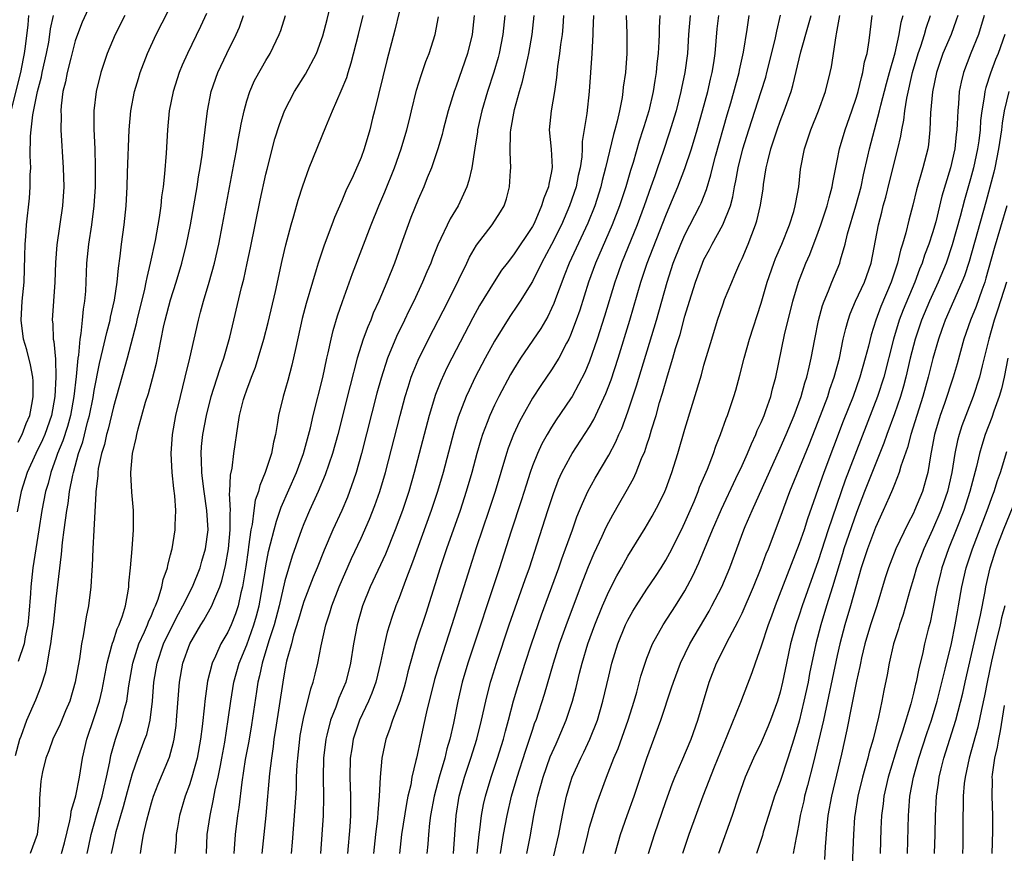
# Model space of a CAD drawing. Units: inches. Extents: x 2599874 to 2601000, y 1476000 to 1479000.
# Drawn here: x 2599979 to 2600083, y 1476409 to 1476497 of the extents above; entities that cross this region are included whole.
import ezdxf

# ---------------------------------------------------------------- set-up
doc = ezdxf.new("R2010")
doc.units = ezdxf.units.IN
doc.header["$MEASUREMENT"] = 0
doc.layers.add('LD25981476_2ft', color=206, linetype='Continuous')

msp = doc.modelspace()

# ---------------------------------------------------------------- linework, layer by layer
at = {"layer": 'LD25981476_2ft'}
for points, elevation in [([(2599978.71, 1476419.29), (2599979.18, 1476421), (2599979.31, 1476421.31), (2599979.92, 1476423), (2599980.86, 1476425.14), (2599981.42, 1476426.58), (2599981.91, 1476428.09), (2599982.1, 1476429), (2599982.29, 1476430.29), (2599982.45, 1476431), (2599982.64, 1476432.64), (2599982.7, 1476433), (2599983, 1476435.75), (2599983.56, 1476440.44), (2599983.66, 1476441.66), (2599983.83, 1476443), (2599983.99, 1476444.01), (2599984.1, 1476445), (2599984.25, 1476445.75), (2599984.41, 1476447), (2599984.73, 1476448.73), (2599984.8, 1476449), (2599985.34, 1476451), (2599985.78, 1476452.22), (2599986.3, 1476454.3), (2599986.5, 1476455), (2599986.88, 1476456.88), (2599987, 1476457.62), (2599987.54, 1476460.46), (2599987.91, 1476461.91), (2599988.3, 1476463.7), (2599988.66, 1476465), (2599988.7, 1476465.3), (2599989.12, 1476467.12), (2599989.4, 1476469), (2599989.53, 1476470.47), (2599989.73, 1476471.73), (2599989.86, 1476473), (2599990.13, 1476475), (2599990.33, 1476477), (2599990.44, 1476479), (2599990.5, 1476480.5), (2599990.65, 1476485), (2599990.82, 1476487), (2599991.21, 1476489), (2599991.63, 1476490.37), (2599991.83, 1476491), (2599992.59, 1476493), (2599993.48, 1476495), (2599995.35, 1476498.65)], 10120), ([(2599988.82, 1476409), (2599989, 1476409.94), (2599989.29, 1476411.29), (2599989.78, 1476413), (2599990.07, 1476413.93), (2599990.48, 1476415.52), (2599991, 1476417.41), (2599991.57, 1476419), (2599992.32, 1476421), (2599992.5, 1476421.5), (2599992.85, 1476423), (2599993.1, 1476425), (2599993.25, 1476427), (2599993.58, 1476429), (2599994.27, 1476431), (2599995, 1476432.53), (2599995.83, 1476434.17), (2599996.3, 1476435), (2599997.32, 1476437), (2599998.11, 1476439), (2599998.29, 1476439.71), (2599998.68, 1476441), (2599998.94, 1476443), (2599998.82, 1476445), (2599998.52, 1476447), (2599998.36, 1476448.36), (2599998.27, 1476449), (2599998.26, 1476450.26), (2599998.21, 1476451), (2599998.26, 1476451.74), (2599998.39, 1476453), (2599998.76, 1476455), (2599999.28, 1476457), (2600000.17, 1476459.83), (2600000.59, 1476461), (2600001.23, 1476463.23), (2600002.45, 1476468.45), (2600002.68, 1476469.32), (2600003.06, 1476471), (2600003.4, 1476472.6), (2600004.41, 1476477.59), (2600005, 1476480.34), (2600005.13, 1476480.87), (2600005.96, 1476484.04), (2600006.45, 1476485.55), (2600006.98, 1476487), (2600008.02, 1476489), (2600009.18, 1476490.82), (2600010.32, 1476493), (2600011, 1476494.86), (2600011.44, 1476496.56), (2600011.83, 1476498.17)], 10112), ([(2599980.08, 1476497), (2599980.01, 1476496.01), (2599979.75, 1476493.75), (2599979.64, 1476493), (2599979.53, 1476492.47), (2599979.25, 1476491), (2599978.24, 1476487)], 10128), ([(2599986.35, 1476497.65), (2599985.72, 1476496.28), (2599985.23, 1476495), (2599985, 1476494.33), (2599984.52, 1476492.52), (2599984.14, 1476491), (2599983.96, 1476490.04), (2599983.7, 1476489), (2599983.52, 1476487.52), (2599983.49, 1476487), (2599983.51, 1476486.49), (2599983.49, 1476485), (2599983.73, 1476481), (2599983.79, 1476479), (2599983.66, 1476477), (2599983.07, 1476472.93), (2599982.93, 1476471.07), (2599982.85, 1476469), (2599982.58, 1476465), (2599982.63, 1476464.63), (2599982.69, 1476463), (2599982.75, 1476462.75), (2599982.92, 1476460.92), (2599982.97, 1476459), (2599982.85, 1476457), (2599982.49, 1476455), (2599981.79, 1476453), (2599981.56, 1476452.44), (2599980.85, 1476451), (2599979.94, 1476449), (2599979.33, 1476447), (2599978.89, 1476444.89)], 10124), ([(2599979, 1476452.2), (2599979.42, 1476453), (2599979.85, 1476454.15), (2599980.22, 1476455), (2599980.52, 1476456.52), (2599980.59, 1476457), (2599980.58, 1476458.58), (2599980.55, 1476459), (2599980.31, 1476460.31), (2599979.9, 1476461.9), (2599979.57, 1476463), (2599979.31, 1476465), (2599979.43, 1476467), (2599979.62, 1476469), (2599979.71, 1476471.71), (2599979.73, 1476473), (2599979.8, 1476473.8), (2599979.88, 1476475), (2599980.19, 1476477.81), (2599980.27, 1476479), (2599980.27, 1476480.27), (2599980.32, 1476481), (2599980.26, 1476482.26), (2599980.31, 1476484.31), (2599980.37, 1476485), (2599980.56, 1476486.56), (2599981.05, 1476489), (2599981.45, 1476490.55), (2599981.54, 1476491), (2599981.98, 1476493), (2599982.21, 1476494.21), (2599982.34, 1476495), (2599982.41, 1476495.59), (2599982.71, 1476497)], 10126), ([(2599990.21, 1476497), (2599989.19, 1476495), (2599988.36, 1476493), (2599987.69, 1476491), (2599987.18, 1476489), (2599986.94, 1476487), (2599986.95, 1476485.05), (2599987.04, 1476483), (2599987.09, 1476481.09), (2599987.08, 1476479), (2599986.96, 1476477), (2599986.69, 1476475), (2599986.38, 1476473), (2599986.18, 1476471), (2599986.06, 1476468.06), (2599985.97, 1476467), (2599985.83, 1476466.17), (2599985.73, 1476465), (2599985.59, 1476463.59), (2599985.47, 1476463), (2599985.33, 1476461.33), (2599985.26, 1476461), (2599985.1, 1476459.1), (2599984.86, 1476457), (2599984.5, 1476455), (2599984.17, 1476453.83), (2599983.68, 1476452.32), (2599983.14, 1476451), (2599983, 1476450.58), (2599982.42, 1476449), (2599982.14, 1476447.86), (2599981.89, 1476447), (2599981.5, 1476445), (2599981.17, 1476443), (2599980.55, 1476439), (2599980.33, 1476437), (2599980.31, 1476436.31), (2599980.14, 1476434.14), (2599980.02, 1476433), (2599979.75, 1476431.75), (2599979.63, 1476431), (2599979, 1476429.17)], 10122), ([(2599998.79, 1476497.21), (2599998.15, 1476495.85), (2599996.78, 1476493), (2599996.23, 1476491.77), (2599995.91, 1476491), (2599995.26, 1476489), (2599994.87, 1476487), (2599994.69, 1476485), (2599994.54, 1476482.54), (2599994.37, 1476480.37), (2599994.22, 1476479), (2599994.06, 1476477.94), (2599993.97, 1476477), (2599993.8, 1476475.8), (2599993.37, 1476473.37), (2599992.86, 1476471), (2599992.5, 1476469.5), (2599992.42, 1476469), (2599992.26, 1476468.26), (2599991.46, 1476465), (2599991.38, 1476464.62), (2599990.45, 1476461), (2599989.9, 1476459), (2599989, 1476455.91), (2599988.45, 1476453.55), (2599988.28, 1476453), (2599988.06, 1476451.94), (2599987.76, 1476451), (2599987.42, 1476449.42), (2599987.36, 1476449), (2599987.36, 1476448.64), (2599987.16, 1476447), (2599987.17, 1476446.83), (2599986.94, 1476442.94), (2599986.85, 1476441), (2599986.79, 1476439.21), (2599986.75, 1476438.75), (2599986.65, 1476437), (2599986.39, 1476435), (2599986.14, 1476433.86), (2599985.84, 1476431.84), (2599985.65, 1476431), (2599985.43, 1476429.43), (2599985.29, 1476428.71), (2599985, 1476427), (2599984.42, 1476425), (2599983.97, 1476423.97), (2599983.41, 1476422.59), (2599982.64, 1476421), (2599982.23, 1476419.77), (2599981.92, 1476419), (2599981.57, 1476417.57), (2599981.45, 1476417), (2599981.4, 1476416.6), (2599981.23, 1476414.77), (2599981.22, 1476413), (2599981, 1476411), (2599980.28, 1476409)], 10118), ([(2599983.57, 1476409), (2599983.87, 1476410.13), (2599984.44, 1476412.44), (2599984.53, 1476413), (2599984.57, 1476413.43), (2599985, 1476414.82), (2599985.06, 1476415.06), (2599985.44, 1476417), (2599985.77, 1476419), (2599986.23, 1476421), (2599987, 1476423.28), (2599987.53, 1476425), (2599987.81, 1476426.19), (2599988.34, 1476429), (2599988.85, 1476430.85), (2599988.9, 1476431.1), (2599989, 1476431.34), (2599989.41, 1476432.59), (2599989.61, 1476433), (2599989.96, 1476433.96), (2599990.27, 1476435), (2599990.56, 1476436.56), (2599990.62, 1476437), (2599990.63, 1476437.37), (2599990.8, 1476439), (2599990.96, 1476441), (2599991.11, 1476443), (2599991.11, 1476445), (2599990.94, 1476446.94), (2599990.85, 1476448.85), (2599990.85, 1476449), (2599991.02, 1476451), (2599991.4, 1476452.6), (2599991.45, 1476453), (2599991.59, 1476453.59), (2599992.39, 1476456.39), (2599992.69, 1476457.31), (2599993.12, 1476458.88), (2599993.52, 1476460.48), (2599994.27, 1476464.27), (2599994.43, 1476465), (2599995, 1476467.15), (2599995.59, 1476469), (2599996.19, 1476471), (2599996.69, 1476473), (2599997.1, 1476475), (2599997.46, 1476477), (2599997.81, 1476479), (2599997.95, 1476480.05), (2599998.12, 1476481), (2599998.33, 1476482.33), (2599998.45, 1476483.55), (2599998.65, 1476485), (2599998.88, 1476487), (2599999.27, 1476489), (2599999.97, 1476491), (2600000.91, 1476493), (2600001.89, 1476495), (2600002.23, 1476495.77), (2600002.67, 1476497)], 10116), ([(2599986.24, 1476409), (2599986.38, 1476409.62), (2599986.68, 1476411), (2599987.23, 1476413), (2599987.82, 1476415), (2599988.03, 1476415.97), (2599988.28, 1476417), (2599988.62, 1476418.62), (2599988.73, 1476419.27), (2599989.24, 1476421), (2599989.9, 1476423), (2599990.17, 1476424.17), (2599990.4, 1476425), (2599990.62, 1476426.62), (2599991.03, 1476429), (2599991.69, 1476431), (2599992.28, 1476432.28), (2599992.59, 1476433), (2599992.69, 1476433.31), (2599993, 1476433.99), (2599993.28, 1476434.72), (2599993.43, 1476435), (2599993.71, 1476435.71), (2599994.1, 1476437), (2599994.24, 1476437.76), (2599994.68, 1476439), (2599994.72, 1476439.28), (2599995, 1476440.37), (2599995.12, 1476440.88), (2599995.16, 1476441), (2599995.49, 1476443), (2599995.49, 1476443.49), (2599995.57, 1476445), (2599995.46, 1476446.54), (2599995.34, 1476447.34), (2599995.18, 1476449), (2599995.08, 1476451), (2599995.21, 1476453), (2599995.56, 1476455), (2599996.03, 1476457), (2599996.53, 1476459), (2599997.01, 1476461.01), (2599997.92, 1476465), (2599998.16, 1476465.84), (2599998.45, 1476467), (2599999.05, 1476469), (2599999.61, 1476471), (2600000.07, 1476473), (2600000.46, 1476475), (2600001.72, 1476481.72), (2600001.95, 1476483), (2600002.1, 1476483.91), (2600002.32, 1476485), (2600002.41, 1476485.59), (2600002.72, 1476487), (2600003, 1476488.03), (2600003.31, 1476489), (2600003.83, 1476490.17), (2600004.54, 1476491.46), (2600005, 1476492.26), (2600005.47, 1476493), (2600006.42, 1476495), (2600006.58, 1476495.42), (2600007.06, 1476497)], 10114), ([(2599991.85, 1476409), (2599991.98, 1476409.98), (2599992.18, 1476411), (2599992.5, 1476412.5), (2599993, 1476414.32), (2599993.21, 1476415), (2599993.71, 1476416.29), (2599994.88, 1476419.12), (2599995.31, 1476420.69), (2599995.37, 1476421), (2599995.58, 1476422.42), (2599995.64, 1476423), (2599995.87, 1476426.13), (2599995.94, 1476427), (2599996.3, 1476429), (2599997.03, 1476431), (2599998.19, 1476433), (2599998.5, 1476433.5), (2599999.34, 1476435), (2599999.53, 1476435.53), (2600000.17, 1476437), (2600000.38, 1476437.62), (2600000.77, 1476439.23), (2600001.1, 1476441), (2600001.27, 1476443), (2600001.25, 1476444.75), (2600001.28, 1476445), (2600001.2, 1476446.8), (2600001.24, 1476447), (2600001.28, 1476448.72), (2600001.46, 1476449.46), (2600001.65, 1476451), (2600002.09, 1476454.09), (2600002.25, 1476455), (2600002.67, 1476456.67), (2600002.76, 1476457), (2600003, 1476457.67), (2600003.37, 1476458.63), (2600003.49, 1476459), (2600003.92, 1476460.08), (2600004.21, 1476461), (2600004.8, 1476463), (2600005.25, 1476464.75), (2600006.01, 1476468.01), (2600006.72, 1476471.28), (2600007.1, 1476472.9), (2600007.66, 1476475), (2600007.95, 1476475.95), (2600008.4, 1476477.6), (2600008.88, 1476479.12), (2600009.56, 1476481), (2600011.3, 1476485.3), (2600012, 1476487), (2600012.93, 1476489.07), (2600013.5, 1476490.5), (2600013.65, 1476491), (2600013.98, 1476492.02), (2600014.73, 1476495), (2600015.21, 1476497)], 10110), ([(2600019, 1476497.34), (2600018.54, 1476495.46), (2600017.72, 1476492.28), (2600016.43, 1476487), (2600016.22, 1476486.22), (2600015.92, 1476485), (2600015.33, 1476483), (2600015, 1476482.1), (2600014.17, 1476480.17), (2600013.42, 1476478.58), (2600013, 1476477.55), (2600012.22, 1476475.78), (2600011.94, 1476475), (2600011.12, 1476472.88), (2600010.49, 1476471), (2600010.29, 1476470.29), (2600009.89, 1476469), (2600009.25, 1476466.75), (2600008.83, 1476465.17), (2600008.14, 1476462.14), (2600007.74, 1476460.26), (2600007.32, 1476458.68), (2600006.83, 1476457), (2600006.34, 1476455), (2600006.24, 1476454.24), (2600006.02, 1476453), (2600005.8, 1476452.2), (2600005.6, 1476451), (2600004.94, 1476449), (2600004.36, 1476447.64), (2600004.22, 1476447), (2600003.9, 1476446.1), (2600003.74, 1476445), (2600003.56, 1476443.56), (2600003.43, 1476443), (2600003.2, 1476441.2), (2600003.14, 1476440.86), (2600002.89, 1476439.11), (2600002.55, 1476437), (2600002.38, 1476436.38), (2600002.09, 1476435), (2600001.82, 1476434.18), (2600001.35, 1476433), (2600001, 1476432.24), (2600000.29, 1476431), (2599999.72, 1476429.72), (2599999.38, 1476429), (2599998.89, 1476427.11), (2599998.6, 1476425), (2599998.57, 1476424.57), (2599998.33, 1476422.33), (2599998.16, 1476421), (2599997.81, 1476419), (2599997.25, 1476417), (2599997, 1476416.2), (2599996.55, 1476415), (2599995.95, 1476413), (2599995.72, 1476411.72), (2599995.6, 1476411), (2599995.58, 1476410.42), (2599995.46, 1476409)], 10108), ([(2599998.76, 1476409), (2599998.86, 1476411), (2599999.15, 1476413), (2599999.48, 1476414.52), (2599999.68, 1476415.68), (2599999.99, 1476417), (2600000.23, 1476418.23), (2600000.4, 1476419), (2600000.7, 1476420.7), (2600001.06, 1476423.06), (2600001.33, 1476425), (2600001.66, 1476427), (2600002.21, 1476429), (2600003, 1476430.92), (2600003.76, 1476433), (2600004.03, 1476433.97), (2600004.3, 1476435), (2600004.66, 1476437), (2600005, 1476439.19), (2600005.29, 1476440.71), (2600005.51, 1476441.51), (2600005.87, 1476443), (2600006.11, 1476443.89), (2600006.63, 1476445.37), (2600008.21, 1476449), (2600008.96, 1476451), (2600009.68, 1476453.68), (2600009.98, 1476455), (2600010.98, 1476458.98), (2600011.42, 1476461), (2600011.56, 1476461.56), (2600011.86, 1476463), (2600012.08, 1476463.92), (2600012.54, 1476465.46), (2600013.04, 1476466.96), (2600014.09, 1476469.91), (2600016.07, 1476475), (2600016.87, 1476477), (2600017.51, 1476478.49), (2600018.52, 1476481), (2600019.23, 1476483), (2600019.81, 1476485), (2600020.08, 1476486.08), (2600020.29, 1476487), (2600020.84, 1476489.16), (2600021.31, 1476490.69), (2600021.82, 1476492.18), (2600022.16, 1476493), (2600022.79, 1476495), (2600023.14, 1476496.86)], 10106), ([(2600026.87, 1476497), (2600026.66, 1476495), (2600026.18, 1476493), (2600025, 1476489.58), (2600024.78, 1476489), (2600024.15, 1476487), (2600023.61, 1476485), (2600023.5, 1476484.5), (2600023.05, 1476483), (2600022.39, 1476481), (2600021.96, 1476479.96), (2600021.6, 1476479), (2600021, 1476477.66), (2600020.23, 1476475.77), (2600019.94, 1476475), (2600019.37, 1476473.37), (2600018.51, 1476471), (2600017.71, 1476469), (2600016.87, 1476467), (2600016.28, 1476465.72), (2600016.02, 1476465), (2600015.7, 1476464.3), (2600015.24, 1476463), (2600014.6, 1476461), (2600013.85, 1476458.15), (2600012.55, 1476453), (2600012, 1476451), (2600011.24, 1476448.76), (2600010.49, 1476447), (2600009.58, 1476445), (2600009, 1476443.62), (2600008.76, 1476443), (2600007.78, 1476440.22), (2600007, 1476437.64), (2600006.4, 1476435), (2600005.88, 1476433), (2600005.32, 1476431.32), (2600004.61, 1476429), (2600004.35, 1476427.65), (2600004.18, 1476427), (2600004.02, 1476426.02), (2600003.5, 1476422.5), (2600003.21, 1476420.79), (2600002.85, 1476418.85), (2600002.47, 1476416.47), (2600002.18, 1476413.82), (2600002.04, 1476413), (2600001.78, 1476411), (2600001.64, 1476409)], 10104), ([(2600030.1, 1476497), (2600029.89, 1476495), (2600029.5, 1476493), (2600029.4, 1476492.6), (2600028.94, 1476491.06), (2600028.27, 1476489), (2600027.68, 1476487), (2600027.24, 1476485), (2600027.22, 1476484.78), (2600026.95, 1476483.05), (2600026.62, 1476481), (2600026.32, 1476479.68), (2600026.1, 1476479), (2600025.77, 1476478.23), (2600025.19, 1476477), (2600024.37, 1476475.63), (2600023.07, 1476472.93), (2600022.49, 1476471.51), (2600022.31, 1476471), (2600021.91, 1476470.09), (2600021.47, 1476469), (2600020.55, 1476467), (2600020.03, 1476465.97), (2600019.58, 1476465), (2600018.73, 1476463.27), (2600017.78, 1476461), (2600017.1, 1476458.9), (2600016.67, 1476457.33), (2600015.05, 1476451), (2600014.49, 1476449), (2600014.2, 1476448.2), (2600013.8, 1476447), (2600013.58, 1476446.42), (2600012.97, 1476445.03), (2600012.04, 1476443), (2600011.14, 1476440.86), (2600010.4, 1476439), (2600009.99, 1476438.01), (2600009, 1476435.46), (2600008.85, 1476435), (2600008.44, 1476433.56), (2600007.92, 1476431.92), (2600007.69, 1476431), (2600007.19, 1476429.19), (2600007, 1476428.28), (2600006.78, 1476427), (2600006.01, 1476422.01), (2600005.86, 1476421), (2600005.78, 1476420.22), (2600005.59, 1476419), (2600005.38, 1476417.38), (2600005, 1476413), (2600004.59, 1476409)], 10102), ([(2600007.69, 1476409), (2600007.8, 1476410.2), (2600008.1, 1476413.9), (2600008.21, 1476415.79), (2600008.24, 1476417), (2600008.3, 1476418.3), (2600008.36, 1476419), (2600008.57, 1476421), (2600008.62, 1476421.38), (2600008.92, 1476423), (2600009, 1476423.36), (2600009.42, 1476425), (2600009.72, 1476426.28), (2600009.98, 1476427), (2600010.17, 1476427.83), (2600010.47, 1476429), (2600010.81, 1476430.81), (2600011.31, 1476433), (2600011.73, 1476434.27), (2600011.94, 1476435), (2600012.7, 1476437), (2600014.01, 1476439.99), (2600015, 1476442.1), (2600015.89, 1476444.1), (2600016.46, 1476445.54), (2600016.98, 1476447), (2600017.57, 1476449), (2600019.11, 1476455), (2600019.64, 1476457), (2600019.95, 1476457.95), (2600020.27, 1476459), (2600020.47, 1476459.53), (2600021, 1476460.8), (2600022.07, 1476463), (2600024.13, 1476467), (2600025.26, 1476469.26), (2600026.11, 1476471), (2600026.39, 1476471.61), (2600027.13, 1476472.87), (2600028.75, 1476475), (2600029.63, 1476476.37), (2600030.01, 1476477), (2600030.26, 1476477.74), (2600030.6, 1476479), (2600030.68, 1476480.68), (2600030.72, 1476481), (2600030.64, 1476482.64), (2600030.7, 1476484.7), (2600030.73, 1476485), (2600031.11, 1476487.11), (2600031.63, 1476489), (2600031.95, 1476490.05), (2600032.5, 1476492.5), (2600032.63, 1476493), (2600032.98, 1476495), (2600033.19, 1476497)], 10100), ([(2600036.26, 1476497), (2600036.18, 1476495.82), (2600036.1, 1476495), (2600035.95, 1476493.95), (2600035.85, 1476493), (2600035.64, 1476491.64), (2600035.53, 1476490.47), (2600035.31, 1476489), (2600034.97, 1476487), (2600034.75, 1476485), (2600034.95, 1476482.95), (2600035.07, 1476481.07), (2600035, 1476480.62), (2600034.7, 1476479.3), (2600034.67, 1476479), (2600034.18, 1476477.82), (2600033.96, 1476477), (2600033.16, 1476475.16), (2600033, 1476474.84), (2600031, 1476471.86), (2600030.33, 1476471), (2600029.76, 1476470.24), (2600028.96, 1476469.04), (2600027.45, 1476466.55), (2600026.75, 1476465.25), (2600024.53, 1476461), (2600024.02, 1476459.98), (2600023.39, 1476458.61), (2600022.82, 1476457.18), (2600022.15, 1476455), (2600021.62, 1476453), (2600020.59, 1476449), (2600020.02, 1476447), (2600019.35, 1476445), (2600018.6, 1476443), (2600017.56, 1476440.44), (2600015.96, 1476437), (2600015.16, 1476435), (2600014.6, 1476433), (2600014.21, 1476431), (2600013.9, 1476429), (2600013.4, 1476427), (2600012.68, 1476425.32), (2600012.35, 1476424.35), (2600011.81, 1476423), (2600011.42, 1476421.42), (2600011.3, 1476421), (2600011.06, 1476419), (2600011.02, 1476417), (2600011.05, 1476414.95), (2600011.02, 1476413), (2600010.74, 1476409)], 10098), ([(2600039.41, 1476497), (2600039.35, 1476495.35), (2600039.35, 1476495), (2600039.24, 1476493), (2600038.96, 1476489), (2600038.7, 1476486.7), (2600038.22, 1476483.78), (2600038.2, 1476483), (2600038.17, 1476482.17), (2600037.99, 1476481), (2600037.81, 1476480.19), (2600037.57, 1476479), (2600036.89, 1476477), (2600036.31, 1476475.69), (2600036.03, 1476475), (2600035, 1476472.94), (2600033.96, 1476471), (2600033, 1476469.05), (2600031.72, 1476467), (2600031.43, 1476466.57), (2600030.61, 1476465.39), (2600029, 1476462.8), (2600028.04, 1476461), (2600026.99, 1476459), (2600026.34, 1476457.66), (2600026.04, 1476457), (2600025.19, 1476454.81), (2600024.73, 1476453.27), (2600023.61, 1476449), (2600023.03, 1476447), (2600022.37, 1476445), (2600020.42, 1476439.58), (2600019.68, 1476437.68), (2600019, 1476435.85), (2600018.66, 1476435), (2600018.22, 1476433.78), (2600017.75, 1476432.25), (2600017.46, 1476431), (2600017.06, 1476429.06), (2600016.57, 1476427), (2600016.15, 1476425.85), (2600015.78, 1476425), (2600014.84, 1476423), (2600014.19, 1476421), (2600014.02, 1476419.98), (2600013.87, 1476419), (2600013.83, 1476417), (2600013.89, 1476415), (2600013.88, 1476413), (2600013.81, 1476411.81), (2600013.59, 1476409)], 10096), ([(2600042.83, 1476497), (2600042.9, 1476495.1), (2600042.9, 1476493), (2600042.75, 1476491), (2600042.53, 1476489.47), (2600042.48, 1476489), (2600042.4, 1476488.4), (2600042.13, 1476487), (2600041.89, 1476485.89), (2600041.65, 1476485), (2600041.5, 1476484.5), (2600040.68, 1476481), (2600040.33, 1476479.67), (2600040.18, 1476479), (2600039.53, 1476477), (2600038.81, 1476475.19), (2600036.85, 1476471), (2600036.34, 1476469.66), (2600036.07, 1476469), (2600035.51, 1476467.51), (2600035.24, 1476466.76), (2600035, 1476466.21), (2600034.6, 1476465.4), (2600033.87, 1476464.13), (2600031.75, 1476461), (2600031, 1476459.82), (2600030.7, 1476459.3), (2600029.46, 1476457), (2600029, 1476456.06), (2600028.51, 1476455), (2600028.24, 1476454.24), (2600027.76, 1476453), (2600027.57, 1476452.43), (2600027.17, 1476451), (2600026.63, 1476449), (2600026.05, 1476447), (2600025.39, 1476445), (2600023.98, 1476441), (2600023.32, 1476439), (2600021.79, 1476434.21), (2600020.8, 1476431.2), (2600019.92, 1476428.08), (2600019.67, 1476427), (2600019.53, 1476426.47), (2600019.08, 1476425), (2600018.31, 1476423), (2600018, 1476422), (2600017.6, 1476421), (2600017.17, 1476419), (2600017, 1476417), (2600016.91, 1476415), (2600016.75, 1476413.25), (2600016.72, 1476412.72), (2600016.51, 1476411), (2600016.31, 1476409)], 10094), ([(2600046.36, 1476497), (2600046.3, 1476495.7), (2600046.3, 1476495), (2600046.28, 1476494.28), (2600046.2, 1476493), (2600046.07, 1476491.93), (2600045.98, 1476491), (2600045.84, 1476490.16), (2600045.67, 1476489), (2600045.21, 1476487), (2600044.68, 1476485.32), (2600044.6, 1476485), (2600044.21, 1476483.79), (2600043.57, 1476481.57), (2600043.29, 1476480.71), (2600042.8, 1476479), (2600042.13, 1476477), (2600041.37, 1476475), (2600039.6, 1476471), (2600038.88, 1476469), (2600037.96, 1476466.04), (2600037.59, 1476465), (2600037, 1476463.42), (2600036.81, 1476463), (2600036.58, 1476462.58), (2600035.76, 1476461), (2600035, 1476459.77), (2600033.87, 1476458.13), (2600033, 1476456.82), (2600031.97, 1476455), (2600031.63, 1476454.37), (2600030.99, 1476453.01), (2600030.44, 1476451.56), (2600030.26, 1476451), (2600029.07, 1476447), (2600028.42, 1476445), (2600027.08, 1476441.08), (2600026.41, 1476439), (2600024.53, 1476433), (2600023.23, 1476429), (2600022.72, 1476427.28), (2600021.88, 1476423.88), (2600021.57, 1476422.43), (2600021.2, 1476420.8), (2600021, 1476419.81), (2600020.81, 1476419), (2600020.77, 1476418.77), (2600020.35, 1476417), (2600020.22, 1476416.22), (2600019.93, 1476415), (2600019.77, 1476414.23), (2600019.26, 1476411), (2600019.05, 1476409)], 10092), ([(2600049.55, 1476497), (2600049.39, 1476495), (2600049.26, 1476493), (2600049, 1476491), (2600048.65, 1476489.35), (2600048.59, 1476489), (2600048.08, 1476487), (2600047.36, 1476484.64), (2600046.73, 1476482.73), (2600046.14, 1476481), (2600045.83, 1476480.17), (2600045.44, 1476479), (2600044.72, 1476477), (2600043.98, 1476475), (2600042.34, 1476471), (2600041.98, 1476469.98), (2600041.64, 1476469), (2600040.57, 1476465.43), (2600039.8, 1476463), (2600039, 1476460.71), (2600038.5, 1476459.5), (2600037.15, 1476457), (2600037, 1476456.75), (2600035.48, 1476454.52), (2600035, 1476453.78), (2600034.53, 1476453), (2600033.98, 1476452.02), (2600033.51, 1476451), (2600033, 1476449.71), (2600032.75, 1476449), (2600032.32, 1476447.68), (2600031.85, 1476446.15), (2600030.73, 1476442.73), (2600029.54, 1476439), (2600026.21, 1476429), (2600025.61, 1476427), (2600025.15, 1476425), (2600024.69, 1476422.69), (2600024.31, 1476421), (2600024, 1476420), (2600023.78, 1476419), (2600023.2, 1476417), (2600022.67, 1476415), (2600022.3, 1476413), (2600022.19, 1476412.19), (2600022.07, 1476411), (2600022.01, 1476409.99), (2600021.92, 1476409)], 10090), ([(2600024.7, 1476409), (2600024.99, 1476413), (2600025.31, 1476415), (2600025.87, 1476417), (2600026.52, 1476419), (2600027.15, 1476421), (2600027.66, 1476423), (2600028.09, 1476425), (2600028.59, 1476427), (2600028.68, 1476427.32), (2600029.22, 1476429), (2600030.56, 1476433), (2600032.23, 1476437.77), (2600032.67, 1476439), (2600033.5, 1476441.5), (2600034.6, 1476445), (2600035.19, 1476446.81), (2600035.74, 1476448.25), (2600036.09, 1476449), (2600037, 1476450.7), (2600037.18, 1476451), (2600039, 1476453.81), (2600039.44, 1476454.56), (2600040.71, 1476457.29), (2600041.25, 1476458.75), (2600041.98, 1476461), (2600043.23, 1476465), (2600044.39, 1476469), (2600045.05, 1476471), (2600047, 1476476.01), (2600047.43, 1476477), (2600048.27, 1476479), (2600049, 1476480.92), (2600049.69, 1476483), (2600050.29, 1476485), (2600050.86, 1476487), (2600051.39, 1476489), (2600051.68, 1476490.32), (2600051.85, 1476491), (2600052.03, 1476492.03), (2600052.17, 1476493), (2600052.4, 1476495.6), (2600052.56, 1476497)], 10088), ([(2600027.18, 1476409), (2600027.4, 1476411), (2600027.48, 1476411.48), (2600027.65, 1476413), (2600027.85, 1476414.15), (2600028.06, 1476415), (2600028.66, 1476417), (2600029.32, 1476419), (2600029.94, 1476421), (2600030.15, 1476421.85), (2600030.48, 1476423), (2600030.99, 1476425.01), (2600031.45, 1476426.55), (2600032.23, 1476429), (2600032.89, 1476431), (2600033.93, 1476434.07), (2600035.75, 1476439), (2600036.07, 1476439.93), (2600036.47, 1476441), (2600037.19, 1476443), (2600037.66, 1476444.34), (2600037.94, 1476445), (2600038.24, 1476445.76), (2600038.81, 1476447), (2600039.59, 1476448.41), (2600041, 1476450.82), (2600041.76, 1476452.24), (2600042.07, 1476453), (2600042.37, 1476453.63), (2600043, 1476455.37), (2600043.91, 1476458.09), (2600046.02, 1476465), (2600047.13, 1476469), (2600047.78, 1476471), (2600048.57, 1476473), (2600049, 1476473.98), (2600050.58, 1476477), (2600050.71, 1476477.29), (2600051.27, 1476478.73), (2600051.73, 1476480.27), (2600051.89, 1476481), (2600052.21, 1476482.21), (2600053.44, 1476486.56), (2600053.82, 1476487.82), (2600054.69, 1476491), (2600054.74, 1476491.26), (2600055.16, 1476493.16), (2600055.53, 1476495.53), (2600055.73, 1476497)], 10086), ([(2600029.64, 1476409), (2600029.95, 1476411), (2600030.33, 1476413), (2600030.8, 1476415), (2600031.39, 1476417), (2600032.26, 1476419.74), (2600032.69, 1476421), (2600033, 1476421.96), (2600033.26, 1476422.74), (2600033.37, 1476423), (2600034.26, 1476425.74), (2600035.21, 1476429), (2600035.84, 1476431), (2600036.66, 1476433.34), (2600038.31, 1476437.69), (2600038.87, 1476439.13), (2600039.47, 1476440.53), (2600040.31, 1476442.31), (2600040.73, 1476443.27), (2600041, 1476443.78), (2600041.43, 1476444.57), (2600042.16, 1476445.84), (2600042.84, 1476447), (2600043.61, 1476448.39), (2600043.89, 1476449), (2600044.46, 1476450.46), (2600044.79, 1476451.21), (2600045, 1476451.9), (2600045.28, 1476452.72), (2600045.49, 1476453.49), (2600045.97, 1476455), (2600046.34, 1476456.34), (2600046.66, 1476457.34), (2600047.16, 1476459.16), (2600047.73, 1476461), (2600048.01, 1476462.02), (2600048.49, 1476463.51), (2600049, 1476465.42), (2600049.47, 1476467), (2600050.1, 1476469), (2600050.84, 1476471), (2600051, 1476471.36), (2600051.58, 1476472.42), (2600051.87, 1476473), (2600052.98, 1476475.02), (2600053.77, 1476477), (2600054.04, 1476477.96), (2600054.22, 1476479), (2600054.36, 1476479.64), (2600054.6, 1476481), (2600055.09, 1476483), (2600055.71, 1476485), (2600057.01, 1476489), (2600057.48, 1476490.52), (2600057.61, 1476491), (2600058.47, 1476494.47), (2600058.58, 1476495), (2600058.64, 1476495.36), (2600059.04, 1476497.04)], 10084), ([(2600032.4, 1476409), (2600032.74, 1476410.74), (2600033.15, 1476413), (2600033.47, 1476414.53), (2600033.56, 1476415), (2600033.88, 1476416.12), (2600034.11, 1476417), (2600034.87, 1476419.13), (2600035.48, 1476420.52), (2600035.71, 1476421), (2600036.55, 1476423), (2600037.19, 1476425), (2600037.57, 1476426.43), (2600037.92, 1476427.92), (2600038.21, 1476429), (2600038.81, 1476431), (2600039.54, 1476433), (2600040.36, 1476435), (2600041, 1476436.5), (2600041.84, 1476438.16), (2600042.33, 1476439), (2600043, 1476440.22), (2600044.83, 1476443.17), (2600045.57, 1476444.43), (2600046.28, 1476445.72), (2600046.89, 1476447), (2600047, 1476447.27), (2600047.64, 1476449), (2600048.27, 1476451), (2600049, 1476453.54), (2600050.73, 1476459.27), (2600051, 1476460.29), (2600051.81, 1476463), (2600052.43, 1476465), (2600053, 1476466.7), (2600053.17, 1476467.17), (2600053.91, 1476469), (2600054.25, 1476469.75), (2600054.78, 1476471), (2600055, 1476471.49), (2600055.63, 1476473), (2600056.01, 1476474.01), (2600056.41, 1476475), (2600056.56, 1476475.44), (2600056.93, 1476477.07), (2600057.2, 1476478.8), (2600057.26, 1476479.26), (2600057.54, 1476481), (2600057.69, 1476481.69), (2600058.03, 1476483), (2600058.28, 1476483.72), (2600058.68, 1476485), (2600059, 1476485.9), (2600059.43, 1476487), (2600060.14, 1476489), (2600060.34, 1476489.66), (2600061.17, 1476493.17), (2600061.98, 1476496.02), (2600062.24, 1476497)], 10082), ([(2600035.25, 1476408.75), (2600035.75, 1476411), (2600035.95, 1476411.95), (2600036.28, 1476413.72), (2600036.57, 1476415), (2600037, 1476416.45), (2600037.18, 1476417), (2600038.06, 1476419), (2600038.38, 1476419.62), (2600039.02, 1476421), (2600039.81, 1476423), (2600040.39, 1476425), (2600041, 1476427.63), (2600041.34, 1476429), (2600041.96, 1476431), (2600042.77, 1476433), (2600043, 1476433.49), (2600043.54, 1476434.46), (2600043.87, 1476435), (2600045, 1476436.75), (2600045.91, 1476438.09), (2600046.5, 1476439), (2600047, 1476439.8), (2600047.43, 1476440.57), (2600048.65, 1476443), (2600049, 1476443.75), (2600049.96, 1476445.96), (2600050.39, 1476447), (2600050.55, 1476447.45), (2600051.37, 1476449.37), (2600051.99, 1476451), (2600052.24, 1476451.76), (2600052.74, 1476453), (2600053.32, 1476454.68), (2600053.46, 1476455), (2600054.14, 1476457), (2600054.35, 1476457.65), (2600054.78, 1476459.22), (2600055.23, 1476461), (2600055.79, 1476463), (2600057, 1476466.79), (2600057.63, 1476469), (2600058.32, 1476471), (2600058.51, 1476471.49), (2600059.17, 1476473), (2600059.98, 1476475), (2600060.43, 1476476.43), (2600060.59, 1476477), (2600060.64, 1476477.36), (2600060.95, 1476479), (2600061.15, 1476480.85), (2600061.56, 1476483), (2600062.22, 1476485), (2600063.04, 1476487), (2600063.76, 1476489), (2600064.26, 1476491), (2600064.39, 1476491.61), (2600064.87, 1476494.87), (2600064.92, 1476495.08), (2600065.26, 1476497)], 10080), ([(2600038.32, 1476409), (2600038.8, 1476411), (2600039, 1476411.75), (2600039.76, 1476414.24), (2600040.76, 1476417), (2600041.54, 1476419), (2600041.98, 1476420.02), (2600043.04, 1476423), (2600043.67, 1476425), (2600043.94, 1476425.94), (2600044.39, 1476427.61), (2600044.82, 1476429), (2600045, 1476429.5), (2600045.61, 1476431), (2600046.73, 1476433), (2600048.01, 1476435), (2600049, 1476436.59), (2600049.84, 1476438.16), (2600050.48, 1476439.52), (2600051.9, 1476443), (2600052.84, 1476445.16), (2600054.36, 1476448.36), (2600055, 1476449.73), (2600055.57, 1476451), (2600055.98, 1476452.02), (2600056.45, 1476453), (2600056.6, 1476453.4), (2600057, 1476454.25), (2600057.31, 1476455), (2600057.5, 1476455.5), (2600058.01, 1476457), (2600058.2, 1476457.8), (2600058.54, 1476459), (2600059.47, 1476463.47), (2600060.34, 1476467), (2600060.93, 1476469), (2600061.7, 1476471), (2600062.1, 1476471.9), (2600063, 1476474.25), (2600063.27, 1476475), (2600063.94, 1476477), (2600064.14, 1476477.86), (2600064.47, 1476479), (2600064.54, 1476479.46), (2600065, 1476481.74), (2600065.24, 1476483), (2600065.82, 1476485), (2600066.52, 1476487), (2600067, 1476488.41), (2600067.18, 1476489), (2600067.53, 1476490.47), (2600067.69, 1476491), (2600067.87, 1476492.13), (2600068.12, 1476493), (2600068.36, 1476494.36), (2600068.65, 1476497)], 10078), ([(2600041.67, 1476409), (2600042.25, 1476411), (2600042.94, 1476413), (2600043.67, 1476415), (2600045.01, 1476419), (2600046.48, 1476423), (2600047.61, 1476426.39), (2600047.79, 1476427), (2600048.53, 1476429), (2600049.52, 1476431), (2600051.54, 1476434.46), (2600051.84, 1476435), (2600052.87, 1476437), (2600053.71, 1476439), (2600054.45, 1476441), (2600055.2, 1476443), (2600055.34, 1476443.34), (2600056.06, 1476445), (2600059, 1476451.56), (2600059.63, 1476453), (2600060.46, 1476455), (2600061.21, 1476457), (2600061.59, 1476458.41), (2600061.8, 1476459), (2600062.06, 1476460.06), (2600062.26, 1476461), (2600062.63, 1476463), (2600063.03, 1476464.97), (2600063.45, 1476466.55), (2600063.61, 1476467), (2600064.07, 1476468.07), (2600064.43, 1476469), (2600065.26, 1476471), (2600065.34, 1476471.34), (2600065.82, 1476473), (2600066.08, 1476474.08), (2600066.95, 1476477), (2600067.49, 1476479), (2600067.75, 1476480.25), (2600068.22, 1476482.22), (2600068.38, 1476483), (2600069.44, 1476487), (2600069.57, 1476487.57), (2600070.16, 1476489.84), (2600070.47, 1476491), (2600071.06, 1476493.06), (2600071.51, 1476495), (2600071.71, 1476496.29), (2600071.9, 1476497)], 10076), ([(2600045.19, 1476409), (2600045.8, 1476411), (2600047, 1476414.46), (2600047.68, 1476416.32), (2600047.96, 1476417), (2600048.69, 1476418.69), (2600049.65, 1476421), (2600050.37, 1476423), (2600051.55, 1476427), (2600052.33, 1476429), (2600053.67, 1476431.67), (2600054.6, 1476433.4), (2600055, 1476434.24), (2600056.21, 1476437), (2600057.02, 1476439), (2600057.54, 1476440.46), (2600057.77, 1476441), (2600059, 1476444.23), (2600060.03, 1476447), (2600062.05, 1476451.95), (2600063, 1476454.36), (2600063.99, 1476457), (2600064.23, 1476457.77), (2600064.68, 1476459), (2600065.22, 1476461), (2600065.63, 1476463), (2600065.88, 1476464.12), (2600066.13, 1476465), (2600066.35, 1476465.65), (2600066.92, 1476467), (2600067.85, 1476469), (2600068.56, 1476471), (2600069.32, 1476475), (2600069.67, 1476476.33), (2600069.82, 1476477), (2600070.08, 1476477.92), (2600070.47, 1476479.53), (2600071.37, 1476483), (2600071.68, 1476484.32), (2600071.77, 1476485), (2600071.99, 1476486.01), (2600072.1, 1476487), (2600072.3, 1476488.3), (2600072.9, 1476491), (2600073.49, 1476493), (2600073.77, 1476493.77), (2600074.16, 1476495), (2600074.33, 1476495.67), (2600074.79, 1476497)], 10074), ([(2600077.64, 1476497), (2600077.49, 1476496.51), (2600076.94, 1476495), (2600076.09, 1476493), (2600075.4, 1476491), (2600074.99, 1476488.99), (2600074.79, 1476486.79), (2600074.72, 1476485), (2600074.56, 1476483.44), (2600074.49, 1476483), (2600073.99, 1476481), (2600073.31, 1476478.69), (2600072.92, 1476477.08), (2600072.5, 1476475.5), (2600072.19, 1476474.19), (2600071.85, 1476473), (2600071.63, 1476472.37), (2600071.33, 1476471), (2600070.67, 1476469), (2600069.57, 1476466.43), (2600069.04, 1476465), (2600068.54, 1476463.46), (2600068.26, 1476462.26), (2600067.94, 1476461), (2600067.38, 1476459), (2600066.65, 1476457), (2600065.62, 1476454.38), (2600063.6, 1476449), (2600061.87, 1476444.13), (2600061.51, 1476443), (2600061, 1476441.51), (2600058.47, 1476435), (2600058.08, 1476433.92), (2600057.73, 1476433), (2600057, 1476430.76), (2600056.38, 1476429), (2600056.04, 1476427.96), (2600054.84, 1476424.84), (2600053.48, 1476421.48), (2600053, 1476420.37), (2600052.06, 1476418.06), (2600050.87, 1476415), (2600049.4, 1476411), (2600048.76, 1476409)], 10072), ([(2600080.4, 1476497), (2600079.82, 1476495), (2600079.03, 1476493.03), (2600078.24, 1476491), (2600077.99, 1476490.01), (2600077.8, 1476489), (2600077.72, 1476487.72), (2600077.64, 1476487), (2600077.6, 1476485.6), (2600077.56, 1476485), (2600077.49, 1476484.51), (2600077.35, 1476483), (2600076.9, 1476481), (2600075.99, 1476478.01), (2600075.34, 1476475.34), (2600075, 1476474.16), (2600074.62, 1476473), (2600074.17, 1476471.83), (2600073.92, 1476471), (2600073.64, 1476470.36), (2600073.14, 1476469), (2600071.92, 1476466.08), (2600071.51, 1476465), (2600070.89, 1476463), (2600069.88, 1476459), (2600069.22, 1476457), (2600065.81, 1476448.19), (2600064.05, 1476443), (2600063, 1476439.73), (2600061.31, 1476435), (2600061, 1476434.04), (2600060.65, 1476433), (2600060.09, 1476431), (2600059.65, 1476429), (2600059.25, 1476427), (2600059, 1476425.95), (2600058.72, 1476425), (2600057.98, 1476423), (2600057.71, 1476422.29), (2600057, 1476420.66), (2600056.21, 1476419), (2600055.34, 1476417), (2600054.62, 1476415), (2600053.96, 1476413), (2600052.52, 1476409)], 10070), ([(2600082.57, 1476495), (2600081.88, 1476493), (2600081.62, 1476492.38), (2600081.07, 1476490.93), (2600080.58, 1476489.42), (2600080.49, 1476489), (2600080.43, 1476488.43), (2600080.17, 1476487), (2600080.04, 1476485.96), (2600079.98, 1476485), (2600079.85, 1476483.85), (2600079.73, 1476483), (2600079.31, 1476481), (2600079, 1476479.86), (2600078.35, 1476477.65), (2600077.9, 1476475.9), (2600077.07, 1476472.93), (2600076.42, 1476471), (2600075.6, 1476469), (2600074.68, 1476467), (2600073.84, 1476465), (2600073.16, 1476463), (2600072.65, 1476461), (2600072.19, 1476459), (2600071.94, 1476458.06), (2600071.63, 1476457), (2600071, 1476455.15), (2600070.21, 1476453), (2600069.9, 1476452.1), (2600067.84, 1476447), (2600067, 1476444.81), (2600065.7, 1476441), (2600065.55, 1476440.45), (2600064.5, 1476437), (2600063.86, 1476435), (2600063.26, 1476433), (2600062.76, 1476431), (2600062.09, 1476427.91), (2600061.93, 1476427), (2600061.5, 1476425), (2600061, 1476422.9), (2600060.45, 1476421), (2600059.81, 1476419), (2600059, 1476416.56), (2600058.41, 1476415), (2600057.77, 1476413), (2600057.23, 1476411.23), (2600057.13, 1476410.87), (2600056.52, 1476409)], 10068), ([(2600083.01, 1476489), (2600082.52, 1476487), (2600082.3, 1476485.7), (2600082.22, 1476485), (2600081.93, 1476483), (2600081.54, 1476481), (2600081.44, 1476480.56), (2600080.59, 1476477.41), (2600078.83, 1476471.17), (2600078.34, 1476469.66), (2600078.08, 1476469), (2600076.33, 1476465), (2600075.99, 1476464.01), (2600075.61, 1476463), (2600075.02, 1476460.98), (2600074.54, 1476459), (2600073.98, 1476457), (2600072.71, 1476453), (2600072.37, 1476451.63), (2600071.68, 1476449.68), (2600071.5, 1476449), (2600071, 1476447.76), (2600070.79, 1476447.21), (2600070.43, 1476446.43), (2600069.81, 1476445), (2600069, 1476443.24), (2600068.16, 1476441), (2600067.51, 1476439), (2600066.39, 1476435), (2600065.8, 1476433), (2600065.28, 1476431), (2600065, 1476429.79), (2600063.54, 1476423), (2600062.69, 1476419.31), (2600062.46, 1476418.46), (2600061.88, 1476416.12), (2600061.56, 1476415), (2600061.47, 1476414.53), (2600061.11, 1476413), (2600061, 1476412.31), (2600060.75, 1476411), (2600060.68, 1476410.68), (2600060.38, 1476409)], 10066), ([(2600082.81, 1476477), (2600081.47, 1476472.53), (2600080.6, 1476469.4), (2600080.47, 1476469), (2600080.16, 1476468.16), (2600079.56, 1476466.44), (2600078.99, 1476465), (2600078.3, 1476463), (2600077.58, 1476460.42), (2600077.17, 1476459), (2600076.24, 1476456.24), (2600075.8, 1476455), (2600075.22, 1476453), (2600074.86, 1476451.14), (2600074.77, 1476450.77), (2600074.49, 1476449), (2600074.28, 1476448.28), (2600073.94, 1476447), (2600073.66, 1476446.34), (2600073.12, 1476445), (2600073, 1476444.74), (2600072.39, 1476443.61), (2600071.16, 1476441), (2600070.54, 1476439.46), (2600070.38, 1476439), (2600070.04, 1476437.96), (2600069.16, 1476435), (2600068.5, 1476433), (2600067.9, 1476431), (2600067.54, 1476429.54), (2600067.42, 1476429), (2600067.35, 1476428.65), (2600067, 1476427.11), (2600066.67, 1476425.33), (2600066.48, 1476424.48), (2600066.01, 1476421.99), (2600065.44, 1476419.44), (2600064.38, 1476415), (2600064.02, 1476413), (2600063.89, 1476411.89), (2600063.71, 1476409.71), (2600063.64, 1476408.36)], 10064), ([(2600082.75, 1476469), (2600081.86, 1476466.14), (2600081.47, 1476465), (2600080.9, 1476463), (2600080.21, 1476460.21), (2600079.93, 1476459), (2600079.28, 1476457), (2600078.48, 1476455), (2600078.08, 1476453.92), (2600077.8, 1476453), (2600077.63, 1476452.37), (2600077.35, 1476451), (2600077.02, 1476449.02), (2600076.56, 1476447), (2600075.86, 1476445), (2600075, 1476442.98), (2600074.09, 1476441), (2600073.33, 1476439), (2600073, 1476437.88), (2600072.6, 1476436.6), (2600071.91, 1476434.09), (2600071.52, 1476433), (2600071.41, 1476432.59), (2600070.89, 1476431), (2600070.45, 1476429), (2600070.23, 1476427.77), (2600069.89, 1476426.11), (2600069.68, 1476425), (2600069.32, 1476423.32), (2600068.75, 1476421), (2600068.35, 1476419.65), (2600068.2, 1476419), (2600067.9, 1476417.9), (2600067.63, 1476417), (2600067.15, 1476415), (2600066.84, 1476413), (2600066.82, 1476412.82), (2600066.7, 1476411), (2600066.64, 1476409.36), (2600066.54, 1476407)], 10062), ([(2600082.89, 1476461), (2600082.5, 1476459), (2600082.22, 1476457.78), (2600082, 1476457), (2600081.43, 1476455.43), (2600081.21, 1476454.79), (2600080.53, 1476453), (2600080.17, 1476451.83), (2600079.94, 1476451), (2600079.62, 1476449.62), (2600078.92, 1476447), (2600078.28, 1476445), (2600077.49, 1476443), (2600076.68, 1476441), (2600075.98, 1476439), (2600075.79, 1476438.21), (2600075.47, 1476437), (2600075, 1476434.53), (2600074.74, 1476433.26), (2600074.55, 1476432.55), (2600074.17, 1476431), (2600073.94, 1476429.94), (2600073.56, 1476428.44), (2600073.29, 1476427), (2600073.22, 1476426.78), (2600073, 1476425.83), (2600072.71, 1476424.71), (2600071.85, 1476421.85), (2600071.43, 1476420.57), (2600070.34, 1476417), (2600069.89, 1476415), (2600069.8, 1476414.2), (2600069.64, 1476413), (2600069.57, 1476411.57), (2600069.5, 1476409)], 10060), ([(2600072.36, 1476409), (2600072.46, 1476413), (2600072.51, 1476413.49), (2600072.63, 1476415), (2600073.01, 1476417.01), (2600073.57, 1476419), (2600074.41, 1476421.59), (2600074.88, 1476423), (2600075.48, 1476425), (2600076.34, 1476428.34), (2600077, 1476431.05), (2600077.39, 1476433), (2600077.61, 1476434.39), (2600077.73, 1476435), (2600078.06, 1476437), (2600078.53, 1476439), (2600079.18, 1476441), (2600080.74, 1476445), (2600081.33, 1476446.67), (2600081.47, 1476447), (2600081.83, 1476448.17), (2600082.12, 1476449), (2600082.78, 1476451.22)], 10058), ([(2600075.22, 1476409), (2600075.27, 1476411), (2600075.3, 1476413), (2600075.4, 1476415), (2600075.61, 1476416.39), (2600075.69, 1476417), (2600075.9, 1476417.9), (2600076.19, 1476419), (2600077.43, 1476423), (2600078.17, 1476425.83), (2600078.42, 1476427), (2600080.03, 1476434.03), (2600080.51, 1476436.51), (2600080.6, 1476437), (2600081.06, 1476439), (2600081.69, 1476441), (2600082.44, 1476443), (2600083.76, 1476446.24)], 10056), ([(2600082.59, 1476435), (2600082.25, 1476433.75), (2600082.08, 1476433), (2600081.59, 1476431), (2600081.19, 1476429.19), (2600080.73, 1476427), (2600080.45, 1476425.55), (2600080.13, 1476424.13), (2600079.74, 1476422.26), (2600078.83, 1476419), (2600078.41, 1476417), (2600078.33, 1476416.33), (2600078.22, 1476415), (2600078.21, 1476413.79), (2600078.18, 1476413), (2600078.18, 1476411), (2600078.17, 1476409.83), (2600078.15, 1476409)], 10054), ([(2600081.24, 1476409), (2600081.33, 1476411.33), (2600081.32, 1476413), (2600081.24, 1476415), (2600081.28, 1476416.72), (2600081.27, 1476417), (2600081.29, 1476417.29), (2600081.54, 1476419), (2600081.83, 1476420.17), (2600081.94, 1476421), (2600082.14, 1476421.86), (2600082.55, 1476424.55)], 10052)]:
    msp.add_lwpolyline(points, dxfattribs=dict(at, elevation=elevation))

doc.saveas('drawing.dxf')
